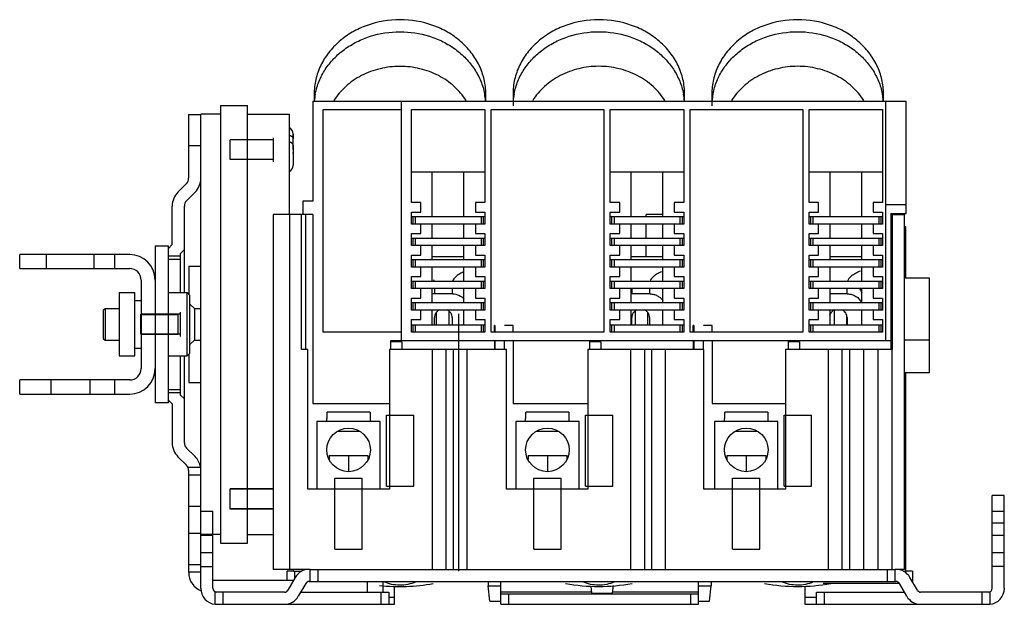
# Model space of a CAD drawing. Units: millimetres. Extents: x 27 to 225, y 117 to 234.
import ezdxf

# ---------------------------------------------------------------- set-up
doc = ezdxf.new("R2010")
doc.units = ezdxf.units.MM
doc.header["$LTSCALE"] = 22.925339
doc.layers.get('0').update_dxf_attribs({"linetype": 'CONTINUOUS'})

msp = doc.modelspace()

# ---------------------------------------------------------------- linework, layer by layer
at = {"color": 7, "linetype": 'CONTINUOUS'}
for p, q in [((86.1, 217.58), (86.1, 197.46)), ((86.1, 217.58), (205.13, 217.58)), ((86.35, 218.99), (86.35, 217.58)), ((103.86, 169.47), (103.86, 217.58)), ((120.8, 217.58), (120.8, 218.99)), ((126.26, 218.99), (126.26, 217.58)), ((160.7, 217.58), (160.7, 218.99)), ((166.16, 218.99), (166.16, 217.58)), ((200.6, 217.58), (200.6, 218.99)), ((201.06, 169.47), (201.06, 217.58)), ((205.13, 194.97), (205.13, 217.58)), ((67.55, 216.7), (67.55, 128.81)), ((67.55, 216.7), (72.96, 216.7)), ((72.96, 128.81), (72.96, 216.7)), ((88.14, 171.17), (88.14, 215.87)), ((88.14, 215.87), (103.86, 215.87)), ((105.88, 197.21), (105.88, 215.87)), ((105.88, 215.87), (120.61, 215.87)), ((120.61, 215.87), (120.61, 197.21)), ((121.88, 171.17), (121.88, 215.87)), ((121.88, 215.87), (144.51, 215.87)), ((144.51, 215.87), (144.51, 171.17)), ((145.78, 197.21), (145.78, 215.87)), ((145.78, 215.87), (160.51, 215.87)), ((160.51, 215.87), (160.51, 197.21)), ((161.78, 171.17), (161.78, 215.87)), ((161.78, 215.87), (184.42, 215.87)), ((184.42, 215.87), (184.42, 171.17)), ((185.69, 215.87), (200.42, 215.87)), ((185.69, 197.21), (185.69, 215.87)), ((200.42, 215.87), (200.42, 197.21)), ((61.17, 214.9), (61.17, 202.06)), ((61.17, 214.9), (63.61, 214.9)), ((63.61, 119.77), (63.61, 214.92)), ((67.55, 214.92), (63.61, 214.92)), ((72.96, 214.92), (81.39, 214.92)), ((81.39, 194.77), (81.39, 214.92)), ((69.48, 205.81), (69.48, 209.81)), ((78.22, 209.81), (69.48, 209.81)), ((78.22, 205.4), (78.22, 210.22)), ((82.16, 208.75), (82.13, 210.96)), ((82.13, 210.96), (82.13, 210.03)), ((63.61, 208.55), (61.17, 208.55)), ((82.13, 208.75), (82.13, 204.66)), ((78.22, 205.81), (69.48, 205.81)), ((82.17, 207.02), (82.13, 204.66)), ((105.88, 203.38), (120.61, 203.38)), ((110.07, 194.31), (110.07, 203.38)), ((116.42, 194.31), (116.42, 203.38)), ((145.78, 203.38), (160.51, 203.38)), ((149.97, 194.31), (149.97, 203.38)), ((156.32, 194.31), (156.32, 203.38)), ((185.69, 203.38), (200.42, 203.38)), ((189.88, 194.31), (189.88, 203.38)), ((196.23, 194.31), (196.23, 203.38)), ((59.03, 199.29), (60.73, 200.99)), ((62.45, 199.26), (60.76, 197.57)), ((57.87, 188.75), (57.87, 196.49)), ((60.31, 179.11), (60.31, 196.49)), ((84.1, 197.46), (84.1, 194.77)), ((86.1, 197.46), (84.1, 197.46)), ((107.78, 197.21), (105.88, 197.21)), ((107.78, 195.3), (107.78, 197.21)), ((118.71, 197.21), (118.71, 195.3)), ((120.61, 197.21), (118.71, 197.21)), ((147.69, 197.21), (145.78, 197.21)), ((147.69, 195.3), (147.69, 197.21)), ((160.51, 197.21), (158.61, 197.21)), ((158.61, 197.21), (158.61, 195.3)), ((187.59, 197.21), (185.69, 197.21)), ((187.59, 195.3), (187.59, 197.21)), ((200.42, 197.21), (198.51, 197.21)), ((198.51, 197.21), (198.51, 195.3)), ((201.06, 196.8), (205.13, 196.8)), ((78.15, 194.77), (78.15, 123.56)), ((86.1, 194.77), (78.15, 194.77)), ((81.41, 194.77), (81.41, 123.56)), ((83.8, 167.72), (83.8, 194.77)), ((84.68, 167.72), (84.68, 194.77)), ((86.1, 194.77), (86.1, 156.87)), ((105.88, 192.89), (105.88, 195.3)), ((105.88, 195.3), (107.78, 195.3)), ((120.61, 194.31), (105.88, 194.31)), ((106.13, 194.31), (106.13, 192.89)), ((106.64, 194.31), (106.64, 192.89)), ((118.71, 195.3), (120.61, 195.3)), ((119.85, 194.31), (119.85, 192.89)), ((120.36, 192.89), (120.36, 194.31)), ((120.61, 195.3), (120.61, 192.89)), ((145.78, 192.89), (145.78, 195.3)), ((145.78, 195.3), (147.69, 195.3)), ((160.51, 194.31), (145.78, 194.31)), ((146.04, 194.31), (146.04, 192.89)), ((146.54, 194.31), (146.54, 192.89)), ((156.32, 194.77), (152.97, 194.77)), ((152.97, 194.31), (152.97, 194.77)), ((158.61, 195.3), (160.51, 195.3)), ((159.75, 194.31), (159.75, 192.89)), ((160.26, 192.89), (160.26, 194.31)), ((160.51, 195.3), (160.51, 192.89)), ((185.69, 195.3), (187.59, 195.3)), ((185.69, 192.89), (185.69, 195.3)), ((200.42, 194.31), (185.69, 194.31)), ((185.94, 194.31), (185.94, 192.89)), ((186.45, 194.31), (186.45, 192.89)), ((198.51, 195.3), (200.42, 195.3)), ((199.66, 194.31), (199.66, 192.89)), ((200.16, 192.89), (200.16, 194.31)), ((200.42, 195.3), (200.42, 192.89)), ((202.08, 194.97), (205.13, 194.97)), ((202.08, 194.97), (202.08, 167.72)), ((202.08, 194.77), (204.82, 194.77)), ((202.43, 167.72), (202.43, 194.77)), ((204.82, 123.56), (204.82, 194.77)), ((120.61, 192.89), (105.88, 192.89)), ((107.78, 190.98), (107.78, 192.89)), ((110.07, 189.99), (110.07, 192.89)), ((116.42, 189.99), (116.42, 192.89)), ((118.71, 192.89), (118.71, 190.98)), ((160.51, 192.89), (145.78, 192.89)), ((147.69, 190.98), (147.69, 192.89)), ((149.97, 189.99), (149.97, 192.89)), ((152.97, 189.99), (152.97, 192.89)), ((156.32, 189.99), (156.32, 192.89)), ((158.61, 192.89), (158.61, 190.98)), ((200.42, 192.89), (185.69, 192.89)), ((187.59, 190.98), (187.59, 192.89)), ((189.88, 189.99), (189.88, 192.89)), ((196.23, 189.99), (196.23, 192.89)), ((198.51, 192.89), (198.51, 190.98)), ((204.82, 192.38), (205.07, 192.38)), ((205.07, 182), (205.07, 192.38)), ((105.88, 188.57), (105.88, 190.98)), ((105.88, 190.98), (107.78, 190.98)), ((120.61, 189.99), (105.88, 189.99)), ((106.13, 189.99), (106.13, 188.57)), ((106.64, 189.99), (106.64, 188.57)), ((118.71, 190.98), (120.61, 190.98)), ((119.85, 189.99), (119.85, 188.57)), ((120.36, 188.57), (120.36, 189.99)), ((120.61, 190.98), (120.61, 188.57)), ((145.78, 190.98), (147.69, 190.98)), ((145.78, 188.57), (145.78, 190.98)), ((160.51, 189.99), (145.78, 189.99)), ((146.04, 189.99), (146.04, 188.57)), ((146.54, 189.99), (146.54, 188.57)), ((158.61, 190.98), (160.51, 190.98)), ((159.75, 189.99), (159.75, 188.57)), ((160.26, 188.57), (160.26, 189.99)), ((160.51, 190.98), (160.51, 188.57)), ((185.69, 190.98), (187.59, 190.98)), ((185.69, 188.57), (185.69, 190.98)), ((200.42, 189.99), (185.69, 189.99)), ((185.94, 189.99), (185.94, 188.57)), ((186.45, 189.99), (186.45, 188.57)), ((198.51, 190.98), (200.42, 190.98)), ((199.66, 189.99), (199.66, 188.57)), ((200.16, 188.57), (200.16, 189.99)), ((200.42, 190.98), (200.42, 188.57)), ((54.44, 188.5), (54.44, 157.01)), ((54.44, 188.5), (57.11, 188.5)), ((57.11, 187.99), (57.87, 188.75)), ((57.11, 157.01), (57.11, 188.5)), ((60.31, 187.74), (59.55, 186.98)), ((120.61, 188.57), (105.88, 188.57)), ((107.78, 186.66), (107.78, 188.57)), ((110.07, 185.67), (110.07, 188.57)), ((116.42, 185.67), (116.42, 188.57)), ((118.71, 188.57), (118.71, 186.66)), ((160.51, 188.57), (145.78, 188.57)), ((147.69, 186.66), (147.69, 188.57)), ((149.97, 185.67), (149.97, 188.57)), ((152.97, 186.33), (152.97, 188.57)), ((156.32, 185.67), (156.32, 188.57)), ((158.61, 188.57), (158.61, 186.66)), ((200.42, 188.57), (185.69, 188.57)), ((187.59, 186.66), (187.59, 188.57)), ((189.88, 185.67), (189.88, 188.57)), ((196.23, 185.67), (196.23, 188.57)), ((198.51, 188.57), (198.51, 186.66)), ((27.27, 183.93), (27.27, 186.75)), ((49.34, 186.75), (27.27, 186.75)), ((32.66, 183.93), (32.66, 186.75)), ((42.19, 183.93), (42.19, 186.75)), ((46.32, 186.75), (46.32, 183.93)), ((57.11, 186.52), (59.55, 186.52)), ((57.11, 185.86), (59.55, 185.86)), ((59.55, 179.11), (59.55, 186.98)), ((105.88, 184.25), (105.88, 186.66)), ((105.88, 186.66), (107.78, 186.66)), ((116.42, 186.33), (110.07, 186.33)), ((118.71, 186.66), (120.61, 186.66)), ((120.61, 186.66), (120.61, 184.25)), ((145.78, 186.66), (147.69, 186.66)), ((145.78, 184.25), (145.78, 186.66)), ((156.32, 186.33), (149.97, 186.33)), ((158.61, 186.66), (160.51, 186.66)), ((160.51, 186.66), (160.51, 184.25)), ((185.69, 186.66), (187.59, 186.66)), ((185.69, 184.25), (185.69, 186.66)), ((196.23, 186.33), (189.88, 186.33)), ((198.51, 186.66), (200.42, 186.66)), ((200.42, 186.66), (200.42, 184.25)), ((27.27, 183.93), (49.34, 183.93)), ((61.24, 184.44), (61.24, 178.76)), ((61.24, 184.44), (63.61, 184.44)), ((120.61, 185.67), (105.88, 185.67)), ((120.61, 184.25), (105.88, 184.25)), ((106.13, 185.67), (106.13, 184.25)), ((106.64, 185.67), (106.64, 184.25)), ((107.78, 182.35), (107.78, 184.25)), ((110.07, 181.36), (110.07, 184.25)), ((116.42, 181.36), (116.42, 184.25)), ((118.71, 184.25), (118.71, 182.35)), ((119.85, 185.67), (119.85, 184.25)), ((120.36, 184.25), (120.36, 185.67)), ((160.51, 185.67), (145.78, 185.67)), ((160.51, 184.25), (145.78, 184.25)), ((146.04, 185.67), (146.04, 184.25)), ((146.54, 185.67), (146.54, 184.25)), ((147.69, 182.35), (147.69, 184.25)), ((149.97, 181.36), (149.97, 184.25)), ((156.32, 181.36), (156.32, 184.25)), ((158.61, 184.25), (158.61, 182.35)), ((159.75, 185.67), (159.75, 184.25)), ((160.26, 184.25), (160.26, 185.67)), ((200.42, 185.67), (185.69, 185.67)), ((200.42, 184.25), (185.69, 184.25)), ((185.94, 185.67), (185.94, 184.25)), ((186.45, 185.67), (186.45, 184.25)), ((187.59, 182.35), (187.59, 184.25)), ((189.88, 181.36), (189.88, 184.25)), ((196.23, 181.36), (196.23, 184.25)), ((198.51, 184.25), (198.51, 182.35)), ((199.66, 185.67), (199.66, 184.25)), ((200.16, 184.25), (200.16, 185.67)), ((105.88, 179.93), (105.88, 182.35)), ((105.88, 182.35), (107.78, 182.35)), ((118.71, 182.35), (120.61, 182.35)), ((120.61, 182.35), (120.61, 179.93)), ((145.78, 182.35), (147.69, 182.35)), ((145.78, 179.93), (145.78, 182.35)), ((158.61, 182.35), (160.51, 182.35)), ((160.51, 182.35), (160.51, 179.93)), ((185.69, 182.35), (187.59, 182.35)), ((185.69, 179.93), (185.69, 182.35)), ((198.51, 182.35), (200.42, 182.35)), ((200.42, 182.35), (200.42, 179.93)), ((209.86, 182), (204.82, 182)), ((209.86, 162.99), (209.86, 182)), ((51.62, 181.65), (51.62, 163.87)), ((120.61, 181.36), (105.88, 181.36)), ((120.61, 179.93), (105.88, 179.93)), ((106.13, 181.36), (106.13, 179.93)), ((106.64, 181.36), (106.64, 179.93)), ((107.78, 178.03), (107.78, 179.93)), ((110.07, 177.04), (110.07, 179.93)), ((110.5, 179.93), (110.5, 178.86)), ((114.1, 178.86), (114.1, 179.93)), ((116.42, 177.04), (116.42, 179.93)), ((118.71, 179.93), (118.71, 178.03)), ((119.85, 181.36), (119.85, 179.93)), ((120.36, 179.93), (120.36, 181.36)), ((160.51, 181.36), (145.78, 181.36)), ((160.51, 179.93), (145.78, 179.93)), ((146.04, 181.36), (146.04, 179.93)), ((146.54, 181.36), (146.54, 179.93)), ((147.69, 178.03), (147.69, 179.93)), ((149.97, 177.04), (149.97, 179.93)), ((150.13, 179.93), (150.13, 178.86)), ((153.72, 178.86), (153.72, 179.93)), ((156.32, 177.04), (156.32, 179.93)), ((158.61, 179.93), (158.61, 178.03)), ((159.75, 181.36), (159.75, 179.93)), ((160.26, 179.93), (160.26, 181.36)), ((200.42, 181.36), (185.69, 181.36)), ((200.42, 179.93), (185.69, 179.93)), ((185.94, 181.36), (185.94, 179.93)), ((186.45, 181.36), (186.45, 179.93)), ((187.59, 178.03), (187.59, 179.93)), ((189.88, 177.04), (189.88, 179.93)), ((193.35, 178.86), (193.35, 179.93)), ((196.23, 177.04), (196.23, 179.93)), ((198.51, 179.93), (198.51, 178.03)), ((199.66, 181.36), (199.66, 179.93)), ((200.16, 179.93), (200.16, 181.36)), ((47.2, 179.11), (47.2, 166.41)), ((47.2, 179.11), (50.38, 179.11)), ((50.38, 166.41), (50.38, 179.11)), ((57.11, 179.11), (60.89, 179.11)), ((60.89, 166.41), (60.89, 179.11)), ((60.89, 179.11), (61.43, 178.57)), ((61.43, 166.95), (61.43, 178.57)), ((105.88, 175.62), (105.88, 178.03)), ((105.88, 178.03), (107.78, 178.03)), ((114.1, 178.86), (110.5, 178.86)), ((118.71, 178.03), (120.61, 178.03)), ((120.61, 178.03), (120.61, 175.62)), ((145.78, 178.03), (147.69, 178.03)), ((145.78, 175.62), (145.78, 178.03)), ((153.72, 178.86), (150.13, 178.86)), ((158.61, 178.03), (160.51, 178.03)), ((160.51, 178.03), (160.51, 175.62)), ((185.69, 178.03), (187.59, 178.03)), ((185.69, 175.62), (185.69, 178.03)), ((193.35, 178.86), (189.88, 178.86)), ((198.51, 178.03), (200.42, 178.03)), ((200.42, 178.03), (200.42, 175.62)), ((44.03, 175.57), (44.39, 175.93)), ((44.39, 175.93), (44.39, 169.58)), ((44.39, 175.93), (47.2, 175.93)), ((50.38, 177.52), (51.62, 177.52)), ((61.43, 176.82), (62.33, 175.93)), ((62.33, 175.93), (62.33, 169.58)), ((62.33, 175.93), (63.61, 175.93)), ((120.61, 177.04), (105.88, 177.04)), ((106.13, 177.04), (106.13, 175.62)), ((106.64, 177.04), (106.64, 175.62)), ((119.85, 177.04), (119.85, 175.62)), ((120.36, 175.62), (120.36, 177.04)), ((160.51, 177.04), (145.78, 177.04)), ((146.04, 177.04), (146.04, 175.62)), ((146.54, 177.04), (146.54, 175.62)), ((159.75, 177.04), (159.75, 175.62)), ((160.26, 175.62), (160.26, 177.04)), ((200.42, 177.04), (185.69, 177.04)), ((185.94, 177.04), (185.94, 175.62)), ((186.45, 177.04), (186.45, 175.62)), ((199.66, 177.04), (199.66, 175.62)), ((200.16, 175.62), (200.16, 177.04)), ((44.03, 175.57), (44.03, 169.94)), ((51.6, 170.76), (51.6, 174.76)), ((59.55, 174.76), (51.6, 174.76)), ((51.65, 174.74), (51.65, 170.78)), ((51.65, 174.74), (59.02, 174.74)), ((59.02, 174.74), (59.02, 170.78)), ((59.55, 170.34), (59.55, 175.17)), ((120.61, 175.62), (105.88, 175.62)), ((107.78, 173.71), (107.78, 175.62)), ((110.07, 172.59), (110.07, 175.62)), ((110.49, 172.59), (110.49, 174.1)), ((110.94, 172.59), (110.94, 175.2)), ((113.38, 175.35), (113.38, 172.59)), ((114.05, 174.1), (114.05, 172.59)), ((115.3, 174.88), (115.3, 123.23)), ((116.42, 172.59), (116.42, 175.62)), ((118.71, 175.62), (118.71, 173.71)), ((160.51, 175.62), (145.78, 175.62)), ((147.69, 173.71), (147.69, 175.62)), ((149.97, 172.59), (149.97, 175.62)), ((150.11, 172.59), (150.11, 174.1)), ((150.85, 172.59), (150.85, 175.39)), ((153.28, 175.15), (153.28, 172.59)), ((153.68, 174.1), (153.68, 172.59)), ((156.32, 172.59), (156.32, 175.62)), ((158.61, 175.62), (158.61, 173.71)), ((200.42, 175.62), (185.69, 175.62)), ((187.59, 173.71), (187.59, 175.62)), ((189.88, 172.59), (189.88, 175.62)), ((190.75, 172.59), (190.75, 175.59)), ((193.19, 174.44), (193.19, 172.59)), ((193.3, 174.1), (193.3, 172.59)), ((196.23, 172.59), (196.23, 175.62)), ((198.51, 175.62), (198.51, 173.71)), ((105.88, 171.17), (105.88, 173.71)), ((105.88, 173.71), (107.78, 173.71)), ((120.61, 172.59), (105.88, 172.59)), ((106.13, 172.59), (106.13, 171.17)), ((106.64, 172.59), (106.64, 171.17)), ((118.71, 173.71), (120.61, 173.71)), ((119.85, 172.59), (119.85, 171.17)), ((120.36, 171.17), (120.36, 172.59)), ((120.61, 173.71), (120.61, 171.17)), ((122.53, 171.17), (122.53, 172.49)), ((122.63, 172.49), (122.53, 172.49)), ((122.63, 172.49), (122.63, 171.17)), ((126.31, 172.49), (124.58, 172.49)), ((126.31, 171.17), (126.31, 172.49)), ((145.78, 173.71), (147.69, 173.71)), ((145.78, 171.17), (145.78, 173.71)), ((160.51, 172.59), (145.78, 172.59)), ((146.04, 172.59), (146.04, 171.17)), ((146.54, 172.59), (146.54, 171.17)), ((158.61, 173.71), (160.51, 173.71)), ((159.75, 172.59), (159.75, 171.17)), ((160.26, 171.17), (160.26, 172.59)), ((160.51, 173.71), (160.51, 171.17)), ((162.53, 172.49), (162.43, 172.49)), ((162.43, 171.17), (162.43, 172.49)), ((162.53, 172.49), (162.53, 171.17)), ((166.22, 172.49), (164.48, 172.49)), ((166.22, 171.17), (166.22, 172.49)), ((185.69, 173.71), (187.59, 173.71)), ((185.69, 171.17), (185.69, 173.71)), ((200.42, 172.59), (185.69, 172.59)), ((185.94, 172.59), (185.94, 171.17)), ((186.45, 172.59), (186.45, 171.17)), ((198.51, 173.71), (200.42, 173.71)), ((199.66, 172.59), (199.66, 171.17)), ((200.16, 171.17), (200.16, 172.59)), ((200.42, 173.71), (200.42, 171.17)), ((44.03, 169.94), (44.39, 169.58)), ((59.55, 170.76), (51.6, 170.76)), ((51.65, 170.78), (59.02, 170.78)), ((103.86, 171.17), (88.14, 171.17)), ((120.61, 171.17), (105.88, 171.17)), ((144.51, 171.17), (121.88, 171.17)), ((160.51, 171.17), (145.78, 171.17)), ((184.42, 171.17), (161.78, 171.17)), ((200.42, 171.17), (185.69, 171.17)), ((44.39, 169.58), (47.2, 169.58)), ((50.38, 167.99), (51.62, 167.99)), ((61.43, 168.69), (62.33, 169.58)), ((62.33, 169.58), (63.61, 169.58)), ((101.67, 169.47), (101.67, 167.72)), ((202.08, 169.47), (101.67, 169.47)), ((103.96, 169.24), (101.67, 169.24)), ((103.96, 169.24), (103.96, 167.72)), ((122.53, 169.47), (122.53, 167.72)), ((122.63, 169.47), (122.63, 167.72)), ((124.58, 167.72), (124.58, 169.47)), ((126.31, 169.47), (126.31, 156.87)), ((141.58, 169.47), (141.58, 167.72)), ((143.86, 169.24), (141.58, 169.24)), ((143.86, 169.24), (143.86, 167.72)), ((162.43, 169.47), (162.43, 167.72)), ((162.53, 169.47), (162.53, 167.72)), ((164.48, 167.72), (164.48, 169.47)), ((166.22, 169.47), (166.22, 156.87)), ((181.48, 169.47), (181.48, 167.72)), ((183.77, 169.24), (181.48, 169.24)), ((183.77, 169.24), (183.77, 167.72)), ((209.86, 169.57), (204.82, 169.57)), ((47.2, 166.41), (50.38, 166.41)), ((57.11, 166.41), (60.89, 166.41)), ((59.55, 158.53), (59.55, 166.41)), ((60.31, 148.97), (60.31, 166.41)), ((60.89, 166.41), (61.43, 166.95)), ((61.24, 166.75), (61.24, 161.07)), ((85.1, 167.72), (83.8, 167.72)), ((85.1, 139.66), (85.1, 167.72)), ((101.45, 167.72), (101.45, 139.66)), ((124.94, 167.72), (101.45, 167.72)), ((110.08, 123.56), (110.08, 167.72)), ((112.8, 167.72), (112.8, 123.56)), ((114.29, 123.56), (114.29, 167.72)), ((117.01, 167.72), (117.01, 123.56)), ((124.94, 139.66), (124.94, 167.72)), ((164.58, 167.72), (141.3, 167.72)), ((141.3, 167.72), (141.3, 139.66)), ((149.92, 123.56), (149.92, 167.72)), ((152.64, 167.72), (152.64, 123.56)), ((154.09, 123.56), (154.09, 167.72)), ((156.8, 167.72), (156.8, 123.56)), ((164.58, 139.66), (164.58, 167.72)), ((202.43, 167.72), (180.93, 167.72)), ((180.93, 167.72), (180.93, 139.66)), ((189.56, 123.56), (189.56, 167.72)), ((192.28, 167.72), (192.28, 123.56)), ((193.85, 123.56), (193.85, 167.72)), ((196.57, 167.72), (196.57, 123.56)), ((199.55, 123.56), (199.55, 167.72)), ((202.27, 167.72), (202.27, 123.56)), ((209.86, 162.99), (204.82, 162.99)), ((205.07, 123.18), (205.07, 162.99)), ((27.27, 158.76), (27.27, 161.58)), ((49.34, 161.58), (27.27, 161.58)), ((33.53, 161.58), (33.53, 158.76)), ((41.32, 161.58), (41.32, 158.76)), ((46.32, 161.58), (46.32, 158.76)), ((61.24, 161.07), (63.61, 161.07)), ((27.27, 158.76), (49.34, 158.76)), ((57.11, 159.66), (59.55, 159.66)), ((59.55, 158.99), (57.11, 158.99)), ((59.55, 158.53), (60.31, 157.77)), ((57.11, 157.01), (54.44, 157.01)), ((57.87, 156.76), (57.11, 157.52)), ((57.87, 156.76), (57.87, 148.97)), ((86.1, 156.87), (101.45, 156.87)), ((126.31, 156.87), (141.3, 156.87)), ((166.22, 156.87), (180.93, 156.87)), ((88.95, 153.87), (88.95, 155.14)), ((97.57, 155.14), (88.95, 155.14)), ((97.57, 155.14), (97.57, 153.87)), ((100.88, 140.28), (100.88, 154.5)), ((100.88, 154.5), (106.37, 154.5)), ((106.37, 140.28), (106.37, 154.5)), ((137.48, 155.14), (128.86, 155.14)), ((128.86, 153.87), (128.86, 155.14)), ((137.48, 155.14), (137.48, 153.87)), ((140.78, 154.5), (146.27, 154.5)), ((140.78, 140.28), (140.78, 154.5)), ((146.27, 140.28), (146.27, 154.5)), ((177.38, 155.14), (168.76, 155.14)), ((168.76, 153.87), (168.76, 155.14)), ((177.38, 155.14), (177.38, 153.87)), ((180.69, 154.5), (186.17, 154.5)), ((180.69, 140.28), (180.69, 154.5)), ((186.17, 140.28), (186.17, 154.5)), ((86.91, 153.24), (86.91, 139.66)), ((99.61, 153.24), (86.91, 153.24)), ((88.89, 153.24), (88.89, 153.87)), ((88.95, 153.87), (88.89, 153.87)), ((97.64, 153.87), (97.57, 153.87)), ((97.64, 153.24), (97.64, 153.87)), ((99.61, 139.66), (99.61, 153.24)), ((139.52, 153.24), (126.82, 153.24)), ((126.82, 153.24), (126.82, 139.66)), ((128.86, 153.87), (128.79, 153.87)), ((128.79, 153.24), (128.79, 153.87)), ((137.54, 153.87), (137.48, 153.87)), ((137.54, 153.24), (137.54, 153.87)), ((139.52, 139.66), (139.52, 153.24)), ((179.42, 153.24), (166.72, 153.24)), ((166.72, 153.24), (166.72, 139.66)), ((168.76, 153.87), (168.69, 153.87)), ((168.69, 153.24), (168.69, 153.87)), ((177.45, 153.87), (177.38, 153.87)), ((177.45, 153.24), (177.45, 153.87)), ((179.42, 139.66), (179.42, 153.24)), ((91.06, 151.33), (95.47, 151.33)), ((130.96, 151.33), (135.37, 151.33)), ((170.86, 151.33), (175.28, 151.33)), ((60.76, 147.89), (62.45, 146.2)), ((89.36, 146.44), (89.36, 145.59)), ((89.36, 146.44), (97.16, 146.44)), ((93.26, 146.44), (93.26, 143.18)), ((97.16, 146.44), (97.16, 145.59)), ((129.27, 146.44), (137.07, 146.44)), ((129.27, 146.44), (129.27, 145.59)), ((133.17, 146.44), (133.17, 143.18)), ((137.07, 146.44), (137.07, 145.59)), ((169.17, 146.44), (176.97, 146.44)), ((169.17, 146.44), (169.17, 145.59)), ((173.07, 146.44), (173.07, 143.18)), ((176.97, 146.44), (176.97, 145.59)), ((60.73, 144.48), (59.03, 146.17)), ((61.03, 144.05), (63.56, 144.05)), ((61.17, 143.4), (61.17, 122.95)), ((61.17, 142.53), (63.61, 142.53)), ((90.52, 127.65), (90.52, 141.87)), ((90.52, 141.87), (96.01, 141.87)), ((96.01, 127.65), (96.01, 141.87)), ((130.42, 141.87), (135.91, 141.87)), ((130.42, 127.65), (130.42, 141.87)), ((135.91, 127.65), (135.91, 141.87)), ((170.33, 141.87), (175.81, 141.87)), ((170.33, 127.65), (170.33, 141.87)), ((175.81, 127.65), (175.81, 141.87)), ((69.48, 135.63), (69.48, 139.7)), ((78.22, 139.7), (69.48, 139.7)), ((78.22, 139.63), (69.48, 139.63)), ((78.22, 135.22), (78.22, 140.12)), ((101.45, 139.66), (85.1, 139.66)), ((100.88, 140.28), (106.37, 140.28)), ((141.3, 139.66), (124.94, 139.66)), ((140.78, 140.28), (146.27, 140.28)), ((180.93, 139.66), (164.58, 139.66)), ((180.69, 140.28), (186.17, 140.28)), ((224.85, 138.42), (222.41, 138.42)), ((222.41, 119.77), (222.41, 138.42)), ((224.85, 119.77), (224.85, 138.42)), ((63.61, 136.18), (61.17, 136.18)), ((63.61, 135.24), (66.05, 135.24)), ((66.05, 130.59), (66.05, 135.24)), ((78.22, 135.7), (69.48, 135.7)), ((78.22, 135.63), (69.48, 135.63)), ((222.41, 135.24), (224.85, 135.24)), ((224.85, 132.83), (222.41, 132.83)), ((61.17, 130.85), (63.61, 130.85)), ((67.55, 130.59), (63.61, 130.59)), ((63.61, 130.41), (66.05, 130.41)), ((66.05, 119.77), (66.05, 130.59)), ((72.96, 130.59), (78.15, 130.59)), ((222.41, 130.41), (224.85, 130.41)), ((67.55, 128.81), (72.96, 128.81)), ((63.61, 126.96), (66.05, 126.96)), ((90.52, 127.65), (96.01, 127.65)), ((130.42, 127.65), (135.91, 127.65)), ((170.33, 127.65), (175.81, 127.65)), ((222.41, 126.96), (224.85, 126.96)), ((63.61, 124.5), (61.17, 124.5)), ((63.61, 122.97), (61.17, 122.97)), ((63.61, 124.17), (66.05, 124.17)), ((85.56, 123.56), (78.15, 123.56)), ((80.92, 121.42), (80.92, 123.23)), ((82.24, 123.23), (80.92, 123.23)), ((82.24, 123.18), (82.24, 123.56)), ((82.24, 123.18), (83.84, 123.18)), ((82.44, 123.18), (82.44, 121.76)), ((85.56, 123.56), (202.91, 123.56)), ((85.56, 121.12), (85.56, 123.56)), ((87.08, 123.56), (87.08, 121.12)), ((201.38, 121.12), (201.38, 123.56)), ((204.82, 123.56), (202.91, 123.56)), ((202.91, 123.56), (202.91, 121.12)), ((204.62, 123.18), (205.07, 123.18)), ((204.87, 123), (204.87, 123.18)), ((206.4, 123.23), (205.07, 123.23)), ((206.4, 123.23), (206.4, 121.12)), ((224.85, 124.17), (222.41, 124.17)), ((66.05, 121.42), (82.25, 121.42)), ((82.56, 121.96), (81.06, 119.37)), ((84.67, 120.74), (83.18, 118.15)), ((85.33, 121.12), (203.13, 121.12)), ((97.09, 118.98), (97.09, 121.12)), ((100.14, 121.12), (100.14, 118.98)), ((121.28, 121.12), (121.28, 120.23)), ((123.85, 116.55), (123.85, 121.12)), ((146.59, 121.12), (146.57, 121.12)), ((146.63, 121.03), (146.61, 121.03)), ((163.47, 116.55), (163.47, 121.12)), ((166.02, 121.12), (166.02, 120.23)), ((203.79, 120.74), (188.5, 120.74)), ((205.29, 118.15), (203.79, 120.74)), ((207.4, 119.37), (205.91, 121.96)), ((66.51, 116.55), (66.51, 118.98)), ((80.4, 118.98), (66.51, 118.98)), ((68.03, 118.98), (68.03, 116.55)), ((83.66, 118.98), (101.31, 118.98)), ((99.78, 116.55), (99.78, 118.98)), ((101.31, 118.98), (101.31, 116.55)), ((102.51, 116.55), (102.51, 120.2)), ((121.28, 120.23), (123.85, 120.23)), ((121.63, 117.18), (121.28, 120.23)), ((123.85, 119.04), (142.09, 119.04)), ((123.85, 118.65), (163.47, 118.65)), ((125.37, 118.65), (125.37, 116.55)), ((142.11, 118.81), (141.95, 120.21)), ((142.11, 118.81), (146.25, 118.81)), ((146.25, 118.81), (146.42, 120.31)), ((146.28, 119.04), (163.47, 119.04)), ((161.95, 116.55), (161.95, 118.65)), ((163.47, 120.23), (166.02, 120.23)), ((165.68, 117.18), (166.02, 120.23)), ((184.81, 120.21), (184.81, 116.55)), ((187.16, 118.98), (204.81, 118.98)), ((187.16, 116.55), (187.16, 118.98)), ((188.68, 118.98), (188.68, 116.55)), ((221.96, 118.98), (208.06, 118.98)), ((220.43, 116.55), (220.43, 118.98)), ((221.96, 118.98), (221.96, 116.55)), ((81.49, 116.75), (81.49, 116.55)), ((101.31, 117.98), (102.51, 117.98)), ((121.63, 117.18), (123.85, 117.18)), ((163.47, 117.18), (165.68, 117.18)), ((184.81, 117.98), (187.16, 117.98)), ((206.97, 116.55), (206.97, 116.75)), ((66.51, 116.55), (80.4, 116.55)), ((80.6, 116.55), (102.51, 116.55)), ((123.85, 116.55), (163.47, 116.55)), ((184.81, 116.55), (207.87, 116.55)), ((208.06, 116.55), (221.96, 116.55))]:
    msp.add_line(p, q, dxfattribs=at)
for centre in [(93.26, 147.55), (133.17, 147.55), (173.07, 147.55)]:
    msp.add_circle(centre, 4.38, dxfattribs=at)
for centre, radius, start, end in [((99.38, 216.56), 13.03, 169.3761, 175.5239), ((99.41, 216.56), 13.05, 169.1087, 169.3774), ((107.74, 216.56), 13.06, 10.622, 10.9573), ((107.77, 216.56), 13.03, 4.4764, 10.6234), ((139.18, 216.58), 12.92, 175.5575, 179.996), ((139.28, 216.57), 13.03, 169.3761, 175.5546), ((139.31, 216.56), 13.05, 169.1087, 169.3774), ((147.65, 216.56), 13.06, 10.622, 10.9573), ((147.67, 216.57), 13.03, 4.4457, 10.6234), ((179.08, 216.58), 12.92, 175.5576, 179.996), ((179.19, 216.57), 13.03, 169.3761, 175.5547), ((179.21, 216.56), 13.05, 169.1087, 169.3774), ((187.55, 216.56), 13.06, 10.622, 10.9573), ((187.58, 216.57), 13.03, 4.4457, 10.6234), ((80.6, 210.93), 1.52, 1, 58.064), ((62.18, 208.35), 19.98, 1.0026, 1.1618), ((68.78, 208.45), 13.38, 0.0381, 1.0381), ((70.87, 207.22), 11.3, 358.9631, 359.9931), ((80.6, 204.69), 1.52, 301.936, 359), ((59.65, 202.06), 1.52, 315, 360), ((59.65, 202.06), 3.96, 315, 360), ((61.83, 196.49), 3.96, 135, 180), ((61.83, 196.49), 1.52, 135, 180), ((49.34, 181.65), 5.11, 0, 90), ((49.34, 181.65), 2.29, 0, 90), ((109.23, 181.05), 1.27, 13.9715, 16.7719), ((115.36, 181.05), 1.26, 164.613, 166.0354), ((154.98, 181.05), 1.26, 164.613, 166.0354), ((153.82, 177.95), 3.09, 34.6667, 41.3809), ((194.61, 181.05), 1.26, 164.613, 166.0354), ((110.5, 175.57), 3.29, 90.0146, 97.8166), ((150.13, 175.59), 3.27, 90.0024, 92.7543), ((49.34, 163.87), 5.11, 270, 360), ((49.34, 163.87), 2.29, 270, 360), ((61.83, 148.97), 3.96, 180, 225), ((61.83, 148.97), 1.52, 180, 225), ((59.65, 143.4), 1.52, 0, 45), ((59.65, 143.4), 3.96, 9.5393, 45), ((65.14, 122.95), 3.96, 180, 248.5658), ((85.33, 120.36), 3.2, 90, 150), ((203.13, 120.36), 3.2, 30, 90), ((85.33, 120.36), 0.762, 90, 150), ((103.58, 157.51), 37.39, 263.7107, 280.3007), ((143.48, 157.52), 37.39, 259.7381, 280.2619), ((183.38, 157.52), 37.39, 259.7381, 280.2619), ((203.13, 120.36), 0.762, 30, 90), ((66.84, 119.77), 3.23, 180, 264.1902), ((66.84, 119.77), 0.787, 180, 270), ((80.4, 119.75), 0.762, 270, 330), ((208.06, 119.75), 0.762, 210, 270), ((221.63, 119.77), 0.787, 270, 360), ((221.63, 119.77), 3.23, 275.8099, 360), ((80.4, 119.75), 3.2, 270, 330), ((208.06, 119.75), 3.2, 210, 270)]:
    msp.add_arc(centre, radius, start, end, dxfattribs=at)
for points, knots in [([(120.8, 218.99), (120.8, 219.96), (120.57, 221.93), (119.57, 224.76), (117.96, 227.36), (115.8, 229.63), (113.17, 231.49), (109.16, 233.33), (103.58, 234.28), (97.99, 233.33), (93.98, 231.49), (91.35, 229.63), (89.19, 227.36), (87.58, 224.76), (86.58, 221.93), (86.35, 219.96), (86.35, 218.99)], [0, 0, 0, 0, 0.05809, 0.116891, 0.176996, 0.238758, 0.302268, 0.367348, 0.500001, 0.632653, 0.697733, 0.761241, 0.823003, 0.883108, 0.94191, 1, 1, 1, 1]), ([(160.7, 218.99), (160.7, 219.97), (160.47, 221.94), (159.48, 224.77), (157.86, 227.37), (155.7, 229.64), (153.07, 231.49), (149.07, 233.34), (143.48, 234.29), (137.89, 233.34), (133.89, 231.49), (131.26, 229.64), (129.09, 227.37), (127.48, 224.77), (126.48, 221.94), (126.26, 219.97), (126.26, 218.99)], [0, 0, 0, 0, 0.05809, 0.116891, 0.176996, 0.238758, 0.302268, 0.367348, 0.500001, 0.632653, 0.697733, 0.761241, 0.823003, 0.883108, 0.94191, 1, 1, 1, 1]), ([(200.6, 218.99), (200.6, 219.97), (200.38, 221.94), (199.38, 224.77), (197.77, 227.37), (195.6, 229.64), (192.98, 231.49), (188.97, 233.34), (183.38, 234.29), (177.79, 233.34), (173.79, 231.49), (171.16, 229.64), (169, 227.37), (167.38, 224.77), (166.39, 221.94), (166.16, 219.97), (166.16, 218.99)], [0, 0, 0, 0, 0.05809, 0.116891, 0.176996, 0.238758, 0.302268, 0.367348, 0.500001, 0.632653, 0.697733, 0.761241, 0.823003, 0.883108, 0.94191, 1, 1, 1, 1]), ([(86.59, 219.02), (86.76, 219.89), (87.27, 221.61), (88.54, 224), (90.27, 226.16), (92.41, 228.03), (94.89, 229.54), (98.56, 231.03), (103.57, 231.79), (108.57, 231.03), (112.25, 229.55), (114.73, 228.04), (116.87, 226.18), (118.6, 224.01), (119.88, 221.62), (120.39, 219.9), (120.56, 219.04)], [0, 0, 0, 0, 0.058092, 0.11722, 0.177729, 0.239783, 0.303349, 0.368218, 0.499977, 0.63174, 0.696616, 0.760189, 0.822251, 0.882768, 0.941903, 1, 1, 1, 1]), ([(126.49, 219.03), (126.66, 219.9), (127.17, 221.61), (128.44, 224.01), (130.18, 226.17), (132.32, 228.04), (134.79, 229.55), (138.46, 231.04), (143.47, 231.8), (148.48, 231.04), (152.15, 229.55), (154.63, 228.05), (156.77, 226.18), (158.51, 224.02), (159.78, 221.63), (160.3, 219.91), (160.46, 219.05)], [0, 0, 0, 0, 0.058092, 0.11722, 0.177729, 0.239783, 0.303349, 0.368218, 0.499977, 0.63174, 0.696616, 0.760189, 0.822251, 0.882768, 0.941903, 1, 1, 1, 1]), ([(166.4, 219.03), (166.56, 219.9), (167.08, 221.61), (168.35, 224.01), (170.08, 226.17), (172.22, 228.04), (174.7, 229.55), (178.37, 231.04), (183.37, 231.8), (188.38, 231.04), (192.05, 229.55), (194.53, 228.05), (196.67, 226.18), (198.41, 224.02), (199.68, 221.63), (200.2, 219.91), (200.37, 219.05)], [0, 0, 0, 0, 0.058092, 0.11722, 0.177729, 0.239783, 0.303349, 0.368218, 0.499977, 0.63174, 0.696616, 0.760189, 0.822251, 0.882768, 0.941903, 1, 1, 1, 1]), ([(116.83, 217.67), (116.51, 218.19), (115.78, 219.19), (114.03, 221.01), (111.33, 222.85), (107.6, 224.22), (103.58, 224.69), (99.56, 224.22), (95.82, 222.85), (93.12, 221.01), (91.37, 219.19), (90.64, 218.19), (90.32, 217.67)], [0, 0, 0, 0, 0.05903, 0.119198, 0.242749, 0.370252, 0.500003, 0.629754, 0.757255, 0.880803, 0.94097, 1, 1, 1, 1]), ([(156.74, 217.67), (156.41, 218.19), (155.69, 219.19), (153.94, 221.01), (151.24, 222.86), (147.5, 224.23), (143.48, 224.7), (139.46, 224.23), (135.72, 222.86), (133.02, 221.01), (131.27, 219.19), (130.54, 218.19), (130.22, 217.67)], [0, 0, 0, 0, 0.059028, 0.119194, 0.242742, 0.370248, 0.500003, 0.629758, 0.757261, 0.880808, 0.940972, 1, 1, 1, 1]), ([(196.64, 217.67), (196.32, 218.19), (195.59, 219.19), (193.84, 221.01), (191.15, 222.86), (187.4, 224.23), (183.38, 224.7), (179.36, 224.23), (175.62, 222.86), (172.93, 221.01), (171.18, 219.19), (170.45, 218.19), (170.13, 217.67)], [0, 0, 0, 0, 0.059028, 0.119194, 0.242742, 0.370248, 0.500003, 0.629758, 0.757261, 0.880808, 0.940972, 1, 1, 1, 1]), ([(81.41, 210.69), (81.51, 210.66), (81.65, 210.6), (81.82, 210.5), (81.93, 210.41), (82.01, 210.32), (82.07, 210.23), (82.11, 210.13), (82.12, 210.06), (82.13, 210.03)], [0, 0, 0, 0, 0.310781, 0.45025, 0.57843, 0.695743, 0.803457, 0.903867, 1, 1, 1, 1]), ([(82.16, 208.75), (82.16, 208.86), (82.16, 209.07), (82.14, 209.5), (82.13, 209.82), (82.13, 210.03)], [0, 0, 0, 0, 0.249975, 0.499975, 1, 1, 1, 1]), ([(82.13, 208.75), (82.12, 208.78), (82.11, 208.85), (82.07, 208.95), (82.01, 209.04), (81.93, 209.12), (81.82, 209.2), (81.65, 209.31), (81.51, 209.36), (81.41, 209.4)], [0, 0, 0, 0, 0.094756, 0.19407, 0.301119, 0.418248, 0.546707, 0.686864, 1, 1, 1, 1]), ([(82.13, 208.75), (82.13, 208.62), (82.14, 208.37), (82.15, 207.99), (82.16, 207.6), (82.17, 207.35), (82.17, 207.22)], [0, 0, 0, 0, 0.250029, 0.500052, 0.750056, 1, 1, 1, 1]), ([(82.16, 207.84), (82.16, 207.95), (82.16, 208.15), (82.17, 208.36), (82.17, 208.46)], [0, 0, 0, 0, 0.500049, 1, 1, 1, 1]), ([(116.19, 183.2), (115.92, 183.07), (115.43, 182.81), (114.67, 182.27), (114.24, 181.75), (114.14, 181.39)], [0, 0, 0, 0, 0.322001, 0.592769, 1, 1, 1, 1]), ([(156.08, 183.32), (155.77, 183.18), (155.34, 182.97), (154.82, 182.64), (154.27, 182.23), (153.87, 181.79), (153.77, 181.39)], [0, 0, 0, 0, 0.326258, 0.469122, 0.598799, 1, 1, 1, 1]), ([(195.99, 183.44), (195.64, 183.3), (195.16, 183.07), (194.57, 182.73), (194.21, 182.47), (193.91, 182.21), (193.6, 181.87), (193.44, 181.58), (193.39, 181.39)], [0, 0, 0, 0, 0.32854, 0.471765, 0.601192, 0.717434, 0.821549, 1, 1, 1, 1]), ([(110.45, 181.42), (110.44, 181.44), (110.41, 181.54), (110.37, 181.63), (110.34, 181.69)], [0, 0, 0, 0, 0.242897, 1, 1, 1, 1]), ([(196.31, 179.1), (196.22, 179.34), (196.04, 179.66), (195.82, 179.93), (195.76, 179.99)], [0, 0, 0, 0, 0.748486, 1, 1, 1, 1]), ([(114.1, 178.86), (114.55, 178.86), (115.45, 178.67), (116.2, 178.13), (116.49, 177.8)], [0, 0, 0, 0, 0.50269, 1, 1, 1, 1]), ([(153.72, 178.86), (153.98, 178.86), (154.5, 178.8), (155.23, 178.52), (155.87, 178.09), (156.22, 177.7), (156.36, 177.49)], [0, 0, 0, 0, 0.252096, 0.503254, 0.752654, 1, 1, 1, 1]), ([(193.35, 178.86), (193.65, 178.86), (194.25, 178.77), (195.08, 178.41), (195.78, 177.83), (196.11, 177.33), (196.23, 177.06)], [0, 0, 0, 0, 0.252692, 0.504053, 0.753247, 1, 1, 1, 1]), ([(111.52, 175.66), (111.37, 175.6), (111.08, 175.42), (110.75, 175.04), (110.54, 174.59), (110.49, 174.27), (110.49, 174.1)], [0, 0, 0, 0, 0.253234, 0.504044, 0.752732, 1, 1, 1, 1]), ([(114.05, 174.1), (114.05, 174.27), (114, 174.59), (113.79, 175.04), (113.46, 175.42), (113.18, 175.59), (113.03, 175.66)], [0, 0, 0, 0, 0.247283, 0.495968, 0.746769, 1, 1, 1, 1]), ([(151.14, 175.66), (150.99, 175.6), (150.71, 175.42), (150.37, 175.04), (150.16, 174.59), (150.11, 174.27), (150.11, 174.1)], [0, 0, 0, 0, 0.253234, 0.504044, 0.752732, 1, 1, 1, 1]), ([(153.68, 174.1), (153.68, 174.27), (153.63, 174.59), (153.42, 175.04), (153.08, 175.42), (152.8, 175.59), (152.65, 175.66)], [0, 0, 0, 0, 0.247283, 0.495968, 0.746769, 1, 1, 1, 1]), ([(190.77, 175.66), (190.53, 175.56), (190.11, 175.25), (189.86, 174.78), (189.79, 174.54)], [0, 0, 0, 0, 0.503594, 1, 1, 1, 1]), ([(193.3, 174.1), (193.3, 174.27), (193.25, 174.59), (193.04, 175.04), (192.71, 175.42), (192.43, 175.59), (192.27, 175.66)], [0, 0, 0, 0, 0.247283, 0.495968, 0.746769, 1, 1, 1, 1]), ([(106.73, 121.03), (106.23, 120.81), (105.17, 120.48), (103.53, 120.32), (101.88, 120.5), (100.83, 120.84), (100.33, 121.07)], [0, 0, 0, 0, 0.249998, 0.49999, 0.749989, 1, 1, 1, 1]), ([(146.61, 121.03), (146.11, 120.81), (145.07, 120.48), (143.43, 120.33), (141.8, 120.5), (140.76, 120.84), (140.26, 121.06)], [0, 0, 0, 0, 0.249998, 0.49999, 0.749989, 1, 1, 1, 1]), ([(186.52, 121.03), (186.02, 120.81), (184.97, 120.48), (183.34, 120.33), (181.7, 120.5), (180.66, 120.84), (180.16, 121.06)], [0, 0, 0, 0, 0.249998, 0.49999, 0.749989, 1, 1, 1, 1])]:
    msp.add_open_spline(points, degree=3, knots=knots, dxfattribs=at)

doc.saveas('drawing.dxf')
